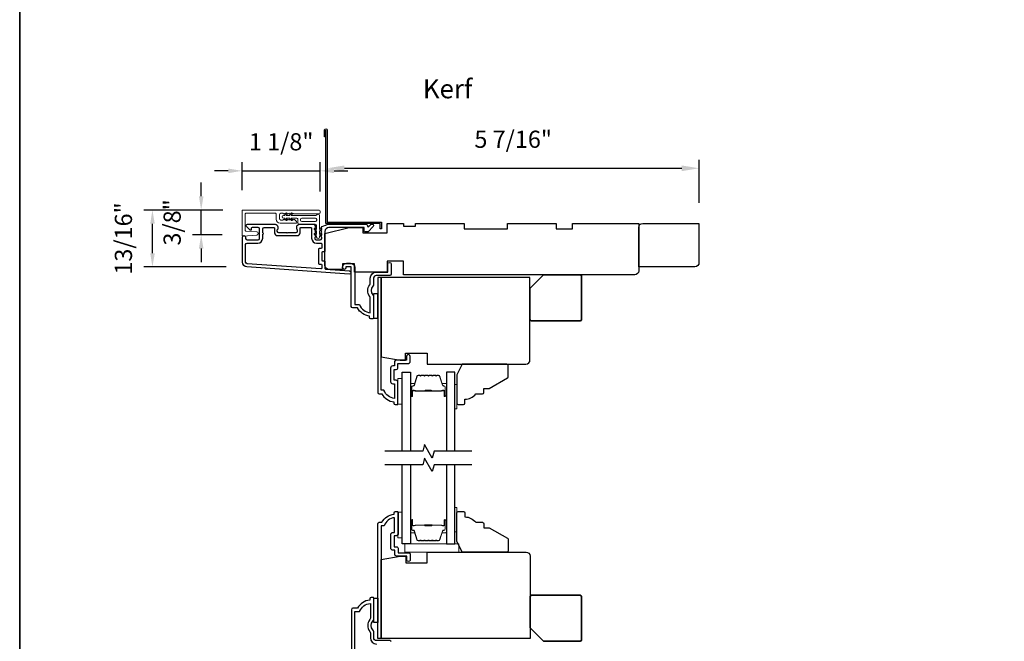
# Model space of a CAD drawing. Extents: x 3229 to 3483, y 1136 to 1243.
# Drawn here: x 3420 to 3435, y 1215 to 1224 of the extents above; entities that cross this region are included whole.
import ezdxf

# ---------------------------------------------------------------- set-up
doc = ezdxf.new("R2010")
doc.units = 0
doc.header["$LTSCALE"] = 250
doc.header["$MEASUREMENT"] = 0
doc.header["$PDMODE"] = 3
doc.header["$PDSIZE"] = -2
doc.layers.get('DEFPOINTS').update_dxf_attribs({"color": 2, "linetype": 'CONTINUOUS'})
for name, color, linetype, lineweight in [('2', 2, 'CONTINUOUS', 25), ('6', 6, 'CONTINUOUS', 5), ('8', 7, 'CONTINUOUS', 35), ('Accessory Retainer Clip', 30, 'CONTINUOUS', 9), ('Butal', 9, 'CONTINUOUS', 15), ('Casing', 142, 'CONTINUOUS', 15), ('Dimensions', 2, 'CONTINUOUS', 25), ('Spacer Bar', 1, 'CONTINUOUS', 9), ('TEXT', 7, 'CONTINUOUS', 35), ('Vinyl', 6, 'CONTINUOUS', 15), ('Visible (ANSI)', 7, 'CONTINUOUS', 25)]:
    doc.layers.add(name, color=color, linetype=linetype, lineweight=lineweight)
for name, color, linetype in [('3', 3, 'CONTINUOUS'), ('44a06$0$3', 3, 'CONTINUOUS'), ('44a06$0$6', 6, 'CONTINUOUS'), ('7', 7, 'CONTINUOUS'), ('Glass', 6, 'CONTINUOUS')]:
    doc.layers.add(name, color=color, linetype=linetype)
doc.styles.add('Note Text (ISO)', font='tahoma.ttf')
doc.styles.add('ROMANS', font='romans')
doc.dimstyles.new('LWDEC', dxfattribs={"dimscale": 0.075, "dimtxt": 2.5, "dimasz": 2, "dimexe": 1.25, "dimexo": 3, "dimgap": 2, "dimtad": 1, "dimtoh": 1, "dimdec": 4, "dimzin": 11, "dimdsep": 46, "dimlunit": 5, "dimtxsty": 'ROMANS', "dimcen": 0, "dimdle": 1.5, "dimazin": 0, "dimtfac": 1, "dimtdec": 4, "dimtix": 1, "dimtmove": 0, "dimatfit": 3, "dimfxl": 0, "dimfrac": 2, "dimtzin": 0, "dimarcsym": 0})
doc.dimstyles.new('LWDEC$0', dxfattribs={"dimscale": 0.125, "dimtxt": 2.5, "dimasz": 1, "dimexe": 1.25, "dimexo": 3, "dimgap": 2, "dimtad": 1, "dimtoh": 1, "dimdec": 4, "dimzin": 11, "dimdsep": 46, "dimlunit": 5, "dimtxsty": 'ROMANS', "dimcen": 0, "dimdle": 1.5, "dimazin": 0, "dimtfac": 1, "dimtdec": 4, "dimtix": 1, "dimtmove": 0, "dimatfit": 3, "dimfxl": 0, "dimfrac": 2, "dimtzin": 0, "dimarcsym": 0})

# ---------------------------------------------------------------- blocks, each defined once
blk = doc.blocks.new('*D171')
at = {"layer": '2', "color": 0, "linetype": 'ByBlock', "lineweight": -2}
for p, q in [((3424.865, 1222.498), (3424.865, 1222.436)), ((3430.274, 1221.808), (3430.274, 1222.436)), ((3425.115, 1222.311), (3430.024, 1222.311))]:
    blk.add_line(p, q, dxfattribs=at)
at = {"layer": '2', "color": 0}
for points in [[(3425.115, 1222.352), (3425.115, 1222.269), (3424.865, 1222.311)], [(3430.024, 1222.352), (3430.024, 1222.269), (3430.274, 1222.311)]]:
    blk.add_solid(points, dxfattribs=at)
at = {"layer": 'DEFPOINTS', "color": 0}
for p in [(3430.274, 1222.311), (3424.865, 1222.198), (3430.274, 1221.508)]:
    blk.add_point(p, dxfattribs=at)
at = {"layer": '2', "color": 0, "insert": (3427.57, 1222.701), "char_height": 0.25, "attachment_point": 5, "style": 'ROMANS'}
blk.add_mtext('5 7/16"', dxfattribs=at)
blk = doc.blocks.new('*D363')
at = {"layer": 'DEFPOINTS', "color": 0}
for p in [(3424.763, 1222.274), (3423.625, 1221.691), (3424.763, 1221.675)]:
    blk.add_point(p, dxfattribs=at)
at = {"layer": 'Dimensions', "color": 0, "linetype": 'ByBlock', "lineweight": -2}
for p, q in [((3423.625, 1221.991), (3423.625, 1222.399)), ((3424.763, 1221.975), (3424.763, 1222.399)), ((3423.425, 1222.274), (3423.225, 1222.274)), ((3423.625, 1222.274), (3424.763, 1222.274)), ((3424.963, 1222.274), (3425.163, 1222.274))]:
    blk.add_line(p, q, dxfattribs=at)
at = {"layer": 'Dimensions', "color": 0}
for points in [[(3423.425, 1222.307), (3423.425, 1222.24), (3423.625, 1222.274)], [(3424.963, 1222.307), (3424.963, 1222.24), (3424.763, 1222.274)]]:
    blk.add_solid(points, dxfattribs=at)
at = {"layer": 'Dimensions', "color": 0, "insert": (3424.194, 1222.664), "char_height": 0.25, "attachment_point": 5, "style": 'ROMANS'}
blk.add_mtext('1 1/8"', dxfattribs=at)
blk = doc.blocks.new('*D364')
at = {"layer": 'DEFPOINTS', "color": 0}
for p in [(3422.321, 1221.703), (3423.643, 1221.703), (3423.692, 1220.875)]:
    blk.add_point(p, dxfattribs=at)
at = {"layer": 'Dimensions', "color": 0, "linetype": 'ByBlock', "lineweight": -2}
for p, q in [((3423.343, 1221.703), (3422.196, 1221.703)), ((3422.321, 1221.075), (3422.321, 1221.503)), ((3423.392, 1220.875), (3422.196, 1220.875))]:
    blk.add_line(p, q, dxfattribs=at)
at = {"layer": 'Dimensions', "color": 0}
for points in [[(3422.288, 1221.503), (3422.355, 1221.503), (3422.321, 1221.703)], [(3422.288, 1221.075), (3422.355, 1221.075), (3422.321, 1220.875)]]:
    blk.add_solid(points, dxfattribs=at)
at = {"layer": 'Dimensions', "color": 0, "insert": (3421.931, 1221.289), "char_height": 0.25, "attachment_point": 5, "rotation": 90, "style": 'ROMANS'}
blk.add_mtext('13/16"', dxfattribs=at)
blk = doc.blocks.new('*D365')
at = {"layer": 'DEFPOINTS', "color": 0}
for p in [(3423.03, 1221.703), (3423.643, 1221.703), (3423.634, 1221.342)]:
    blk.add_point(p, dxfattribs=at)
at = {"layer": 'Dimensions', "color": 0, "linetype": 'ByBlock', "lineweight": -2}
for p, q in [((3423.03, 1221.903), (3423.03, 1222.103)), ((3423.343, 1221.703), (3422.905, 1221.703)), ((3423.03, 1221.342), (3423.03, 1221.703)), ((3423.334, 1221.342), (3422.905, 1221.342)), ((3423.03, 1221.142), (3423.03, 1220.942))]:
    blk.add_line(p, q, dxfattribs=at)
at = {"layer": 'Dimensions', "color": 0}
for points in [[(3422.997, 1221.903), (3423.064, 1221.903), (3423.03, 1221.703)], [(3422.997, 1221.142), (3423.064, 1221.142), (3423.03, 1221.342)]]:
    blk.add_solid(points, dxfattribs=at)
at = {"layer": 'Dimensions', "color": 0, "insert": (3422.64, 1221.523), "char_height": 0.25, "attachment_point": 5, "rotation": 90, "style": 'ROMANS'}
blk.add_mtext('3/8"', dxfattribs=at)

msp = doc.modelspace()

# ---------------------------------------------------------------- linework, layer by layer
at = {"layer": '3'}
for points in [[(3424.84017, 1221.48428, 0.02296), (3424.84149, 1221.48488, -0.11823203), (3424.8897, 1221.49644), (3425.42591, 1221.49644, -0.42423613), (3425.4507, 1221.47079, 0.68057977), (3425.46749, 1221.46349), (3425.49755, 1221.49356, -0.19891237), (3425.50451, 1221.49644), (3425.51959, 1221.49644, -0.66817864), (3425.53351, 1221.46283), (3425.45779, 1221.38712, -0.19891237), (3425.45083, 1221.38423), (3425.41132, 1221.38423, -0.41421356), (3425.40148, 1221.39408), (3425.40148, 1221.4492), (3424.8897, 1221.4492, 0.41421356), (3424.83065, 1221.39014), (3424.83065, 1221.10471, -0.41421356), (3424.8208, 1221.09487), (3424.79324, 1221.09487, 0.41421356), (3424.7834, 1221.08502), (3424.7834, 1220.97405, 0.41421356), (3424.79324, 1220.9642), (3424.8208, 1220.9642, -0.41421356), (3424.83065, 1220.95436), (3424.83065, 1220.85175, 0.39391048), (3424.8398, 1220.84193), (3425.18668, 1220.81767, -1), (3425.18339, 1220.77054), (3423.69578, 1220.87457, -0.39391048), (3423.62986, 1220.94526), (3423.62986, 1221.30746, -1), (3423.6771, 1221.30746), (3423.6771, 1221.28778, 0.41421356), (3423.69679, 1221.26809), (3423.85821, 1221.26809, 0.41421356), (3423.87789, 1221.28778), (3423.87789, 1221.42951, 0.41421356), (3423.85821, 1221.4492), (3423.76962, 1221.4492, 0.41421356), (3423.75978, 1221.43935), (3423.75978, 1221.41756, -0.66817864), (3423.74298, 1221.4106), (3423.69074, 1221.46283, -0.66817864), (3423.70466, 1221.49644), (3424.10624, 1221.49644, -0.41421356), (3424.14561, 1221.45707), (3424.14561, 1221.42901, -0.23993165), (3424.14155, 1221.42105, 0.72633003), (3424.15545, 1221.37833), (3424.27356, 1221.37833), (3424.2834, 1221.36849), (3424.29324, 1221.37833), (3424.41135, 1221.37833, 0.72633003), (3424.42525, 1221.42105, -0.23993165), (3424.4212, 1221.42901), (3424.4212, 1221.45707, -0.41421356), (3424.46057, 1221.49644), (3424.66527, 1221.49644, -0.21342177), (3424.67994, 1221.48988), (3424.69231, 1221.47604, -0.38196601), (3424.69231, 1221.46292), (3424.68498, 1221.45472), (3424.69231, 1221.44651, -0.38196602), (3424.69231, 1221.43339), (3424.68498, 1221.42519), (3424.69231, 1221.41699, -0.38196602), (3424.69231, 1221.40386), (3424.68498, 1221.39566), (3424.69231, 1221.38746, -0.38196602), (3424.69231, 1221.37434), (3424.68498, 1221.36613), (3424.69231, 1221.35793, -0.38196602), (3424.69231, 1221.34481), (3424.68498, 1221.33661), (3424.69231, 1221.3284, -0.38196602), (3424.69231, 1221.31528), (3424.68498, 1221.30708), (3424.68498, 1221.28778, 0.41421356), (3424.70466, 1221.26809), (3424.76372, 1221.26809, 0.41421356), (3424.7834, 1221.28778), (3424.7834, 1221.30708), (3424.77607, 1221.31528, -0.38196602), (3424.77607, 1221.3284), (3424.7834, 1221.33661), (3424.77607, 1221.34481, -0.38196602), (3424.77607, 1221.35793), (3424.7834, 1221.36613), (3424.77607, 1221.37434, -0.38196602), (3424.77607, 1221.38746), (3424.7834, 1221.39566), (3424.77607, 1221.40386, -0.38196602), (3424.77607, 1221.41699), (3424.7834, 1221.42519), (3424.77607, 1221.43339, -0.38196602), (3424.77607, 1221.44651), (3424.78923, 1221.46124)], [(3423.85427, 1221.22085, 0.41421356), (3423.92514, 1221.29172), (3423.92514, 1221.35077, 1), (3423.92514, 1221.37046), (3423.92514, 1221.42951, -0.41421356), (3423.94482, 1221.4492), (3424.08852, 1221.4492, -0.41421356), (3424.09836, 1221.43935), (3424.09836, 1221.37046, 0.41421356), (3424.13773, 1221.33109), (3424.42907, 1221.33109, 0.41421356), (3424.46844, 1221.37046), (3424.46844, 1221.43935, -0.41421356), (3424.47828, 1221.4492), (3424.62789, 1221.4492, -0.41421356), (3424.63773, 1221.43935), (3424.63773, 1221.29172, 0.41421356), (3424.7086, 1221.22085), (3424.77356, 1221.22085, -0.41421356), (3424.7834, 1221.21101), (3424.7834, 1221.15195, -0.41421356), (3424.77356, 1221.14211), (3424.746, 1221.14211, 0.41421356), (3424.73616, 1221.13227), (3424.73616, 1220.9268, 0.41421356), (3424.746, 1220.91696), (3424.77356, 1220.91696, -0.41421356), (3424.7834, 1220.90712), (3424.7834, 1220.85643, -0.43481237), (3424.77287, 1220.84661), (3423.69908, 1220.9217, -0.39391048), (3423.6771, 1220.94526), (3423.6771, 1221.20116, -0.41421356), (3423.69679, 1221.22085)]]:
    msp.add_lwpolyline(points, format="xyb", close=True, dxfattribs=at)
at = {"layer": '44a06$0$3'}
for points in [[(3424.8456, 1222.76795), (3424.82592, 1222.76795), (3424.82592, 1222.86834, -0.9), (3424.86529, 1222.86834), (3424.86529, 1221.52792), (3425.65261, 1221.52792), (3425.65261, 1221.42951), (3425.63292, 1221.42951), (3425.63292, 1221.50824), (3424.8456, 1221.50824), (3424.8456, 1222.8649)], [(3425.79693, 1215.4159, 0.41421356), (3425.77725, 1215.43558), (3425.58042, 1215.43558, -0.41421356), (3425.54105, 1215.47495), (3425.54105, 1215.56345, 0.19612677), (3425.52982, 1215.59099, -0.40794546), (3425.52982, 1215.71923, 0.19612677), (3425.54105, 1215.74676), (3425.54105, 1216.0556, 0.41421356), (3425.53121, 1216.06544), (3425.50169, 1216.06544, 0.41421356), (3425.482, 1216.04575), (3425.482, 1216.02607, 0.23812491), (3425.30486, 1215.90797), (3425.23793, 1215.90797, 0.41421356), (3425.21628, 1215.88632), (3425.21628, 1215.30764)], [(3425.26549, 1215.31748), (3425.26549, 1215.85876), (3425.33589, 1215.85876, -0.28322967), (3425.49185, 1215.97765), (3425.49185, 1215.76501, -0.16543098), (3425.48368, 1215.74101, 0.34017157), (3425.48368, 1215.5692, -0.16543098), (3425.49185, 1215.5452), (3425.49185, 1215.47495, 0.41421356), (3425.58042, 1215.38637)]]:
    msp.add_lwpolyline(points, format="xyb", dxfattribs=at)
for points in [[(3425.53925, 1220.62257, -0.19612677), (3425.52802, 1220.59504, 0.40794546), (3425.52802, 1220.4668, -0.19612677), (3425.53925, 1220.43926), (3425.53925, 1220.13043, -0.41421356), (3425.52941, 1220.12059), (3425.49988, 1220.12059, -0.41421356), (3425.4802, 1220.14027), (3425.4802, 1220.15995, -0.23812491), (3425.30305, 1220.27805), (3425.23613, 1220.27805, -0.41421356), (3425.21448, 1220.2997), (3425.21448, 1220.87838), (3425.13574, 1220.87838), (3425.13574, 1220.86342, -1), (3425.08654, 1220.86342), (3425.08654, 1220.86854, -0.41421356), (3425.14558, 1220.92759), (3425.20463, 1220.92759, -0.41421356), (3425.26368, 1220.86854), (3425.26368, 1220.32726), (3425.33408, 1220.32726, 0.28322967), (3425.49004, 1220.20837), (3425.49004, 1220.42101, 0.16543098), (3425.48188, 1220.44502, -0.34017157), (3425.48188, 1220.61682, 0.16543098), (3425.49004, 1220.64082), (3425.49004, 1220.71108, -0.41421356), (3425.57862, 1220.79965), (3425.74592, 1220.79965), (3425.74592, 1220.91578, -1), (3425.79513, 1220.91578), (3425.79513, 1220.77013, -0.41421356), (3425.77545, 1220.75044), (3425.57862, 1220.75044, 0.41421356), (3425.53925, 1220.71108)], [(3425.89354, 1218.88056), (3425.89354, 1219.19942, 0.41421356), (3425.86796, 1219.22501), (3425.8404, 1219.22501, -0.41421356), (3425.83646, 1219.22895), (3425.83646, 1219.38051, -0.41421356), (3425.8404, 1219.38444), (3425.86894, 1219.38444, 0.46837495), (3425.89354, 1219.41397), (3425.89354, 1219.47105), (3426.04904, 1219.47105, 0.41421356), (3426.06872, 1219.49073), (3426.06872, 1219.56946, 1.2), (3426.01952, 1219.56946), (3426.01952, 1219.52026), (3425.86796, 1219.52026, 0.41421356), (3425.84434, 1219.49664), (3425.84434, 1219.43365), (3425.81875, 1219.43365, 0.41421356), (3425.78726, 1219.40216), (3425.78726, 1219.2073, 0.41421356), (3425.81875, 1219.1758), (3425.84237, 1219.1758), (3425.84237, 1218.96069, -0.28202039), (3425.68973, 1219.07936), (3425.64947, 1219.07936), (3425.64947, 1220.72092), (3425.5983, 1220.72092), (3425.5983, 1219.04786, 0.41421356), (3425.61798, 1219.02818), (3425.65735, 1219.02818, 0.23812491), (3425.83449, 1218.91008), (3425.83449, 1218.8904, 0.41421356), (3425.85418, 1218.87072), (3425.8837, 1218.87072, 0.41421356)], [(3425.89535, 1217.30546), (3425.89535, 1216.9866, -0.41421356), (3425.86976, 1216.96101), (3425.8422, 1216.96101, 0.41421356), (3425.83827, 1216.95707), (3425.83827, 1216.80552, 0.41421356), (3425.8422, 1216.80158), (3425.87074, 1216.80158, -0.46837495), (3425.89535, 1216.77205), (3425.89535, 1216.71497), (3426.05084, 1216.71497, -0.41421356), (3426.07053, 1216.69529), (3426.07053, 1216.61656, -1.2), (3426.02132, 1216.61656), (3426.02132, 1216.66577), (3425.86976, 1216.66577, -0.41421356), (3425.84614, 1216.68939), (3425.84614, 1216.75237), (3425.82055, 1216.75237, -0.41421356), (3425.78906, 1216.78386), (3425.78906, 1216.97873, -0.41421356), (3425.82055, 1217.01022), (3425.84417, 1217.01022), (3425.84417, 1217.22534, 0.28202039), (3425.69153, 1217.10667), (3425.65128, 1217.10667), (3425.65128, 1215.4651), (3425.6001, 1215.4651), (3425.6001, 1217.13816, -0.41421356), (3425.61979, 1217.15784), (3425.65915, 1217.15784, -0.23812491), (3425.8363, 1217.27594), (3425.8363, 1217.29562, -0.41421356), (3425.85598, 1217.31531), (3425.88551, 1217.31531, -0.41421356)]]:
    msp.add_lwpolyline(points, format="xyb", close=True, dxfattribs=at)
at = {"layer": '44a06$0$6'}
for points in [[(3425.53925, 1220.13043), (3425.5983, 1220.13043), (3425.5983, 1220.48472), (3425.53925, 1220.48472)], [(3425.54105, 1216.0556), (3425.6001, 1216.0556), (3425.6001, 1215.7013), (3425.54105, 1215.7013)]]:
    msp.add_lwpolyline(points, close=True, dxfattribs=at)
at = {"layer": '6'}
for points in [[(3425.9526, 1218.87852), (3425.9526, 1219.25254), (3425.89354, 1219.25254), (3425.89354, 1218.87852)], [(3425.9526, 1216.93176), (3425.9526, 1217.30578), (3425.89354, 1217.30578), (3425.89354, 1216.93176)], [(3426.77937, 1216.72499), (3426.77937, 1216.84304), (3425.99238, 1216.84304), (3425.99238, 1216.72499)]]:
    msp.add_lwpolyline(points, close=True, dxfattribs=at)
at = {"layer": '7', "flags": 128}
for points in [[(3426.97022, 1218.19145), (3426.41961, 1218.19145), (3426.39323, 1218.09302), (3426.27958, 1218.28987), (3426.25321, 1218.19145), (3425.70259, 1218.19145)], [(3426.97022, 1217.9946), (3426.41961, 1217.9946), (3426.39323, 1217.89617), (3426.27958, 1218.09302), (3426.25321, 1217.9946), (3425.70259, 1217.9946)]]:
    msp.add_lwpolyline(points, dxfattribs=at)
at = {"layer": '8', "linetype": 'Continuous'}
msp.add_lwpolyline([(3420.38921, 1243.10465), (3483.04511, 1243.10465), (3483.04511, 1207.39972), (3420.38921, 1207.39972)], close=True, dxfattribs=at)
at = {"layer": '8'}
for points in [[(3428.01146, 1220.76028), (3428.54295, 1220.76028, -0.41421356), (3428.56264, 1220.7406), (3428.56264, 1220.11068, -0.41421356), (3428.54295, 1220.09099), (3427.83429, 1220.09099, -0.41421356), (3427.81461, 1220.11068), (3427.81461, 1220.56343)], [(3428.01326, 1215.42574), (3428.54476, 1215.42574, 0.41421356), (3428.56444, 1215.44542), (3428.56444, 1216.07534, 0.41421356), (3428.54476, 1216.09503), (3427.8361, 1216.09503, 0.41421356), (3427.81641, 1216.07534), (3427.81641, 1215.62259)]]:
    msp.add_lwpolyline(points, format="xyb", close=True, dxfattribs=at)
at = {"layer": 'Accessory Retainer Clip'}
msp.add_lwpolyline([(3424.71329, 1221.63457, -0.76185829), (3424.75047, 1221.62433), (3424.75047, 1221.42054), (3424.7706, 1221.43463, -1), (3424.78207, 1221.41825), (3424.75047, 1221.39612), (3424.75047, 1221.34709), (3424.7706, 1221.36119, -1), (3424.78207, 1221.3448), (3424.75047, 1221.32268), (3424.75047, 1221.30804, -1), (3424.71047, 1221.30804), (3424.71047, 1221.32268), (3424.67887, 1221.3448, -1), (3424.69035, 1221.36119), (3424.71047, 1221.34709), (3424.71047, 1221.39612), (3424.67887, 1221.41825, -1), (3424.69035, 1221.43463), (3424.71047, 1221.42054), (3424.71047, 1221.47701, 0.41421356), (3424.69079, 1221.4967), (3424.45384, 1221.4967, -0.41421356), (3424.43416, 1221.51638), (3424.43416, 1221.57512, 0.41421356), (3424.42432, 1221.58496), (3424.34028, 1221.58496), (3424.35438, 1221.56484, -1), (3424.338, 1221.55336), (3424.31587, 1221.58496), (3424.26684, 1221.58496), (3424.28093, 1221.56484, -1), (3424.26455, 1221.55336), (3424.24242, 1221.58496), (3424.22778, 1221.58496, -1), (3424.22778, 1221.62496), (3424.24242, 1221.62496), (3424.26455, 1221.65656, -1), (3424.28093, 1221.64509), (3424.26684, 1221.62496), (3424.31587, 1221.62496), (3424.338, 1221.65656, -1), (3424.35438, 1221.64509), (3424.34028, 1221.62496), (3424.69638, 1221.62496, 0.26425366), (3424.71329, 1221.63457)], format="xyb", dxfattribs=at)
msp.add_lwpolyline([(3424.69142, 1221.58559, -0.41421356), (3424.7111, 1221.56591), (3424.7111, 1221.55575, -0.41421356), (3424.69142, 1221.53607), (3424.49321, 1221.53607, -0.41421356), (3424.47353, 1221.55575), (3424.47353, 1221.56591, -0.41421356), (3424.49321, 1221.58559)], format="xyb", close=True, dxfattribs=at)
at = {"layer": 'Butal'}
for points in [[(3426.07464, 1219.00601), (3426.07464, 1219.17052, -0.41421356), (3426.08448, 1219.18036), (3426.13665, 1219.18036), (3426.1293, 1219.15633, -0.32975055), (3426.11515, 1219.14587), (3426.11047, 1219.14587, 0.41421356), (3426.09039, 1219.12579), (3426.09039, 1218.99617), (3426.08448, 1218.99617, -0.41421356)], [(3426.59818, 1219.00601), (3426.59818, 1219.17052, 0.41421356), (3426.58833, 1219.18036), (3426.53617, 1219.18036), (3426.54352, 1219.15633, 0.32975055), (3426.55767, 1219.14587), (3426.56235, 1219.14587, -0.41421356), (3426.58243, 1219.12579), (3426.58243, 1218.99617), (3426.58833, 1218.99617, 0.41421356)], [(3426.07464, 1217.18003), (3426.07464, 1217.01552, 0.41421356), (3426.08448, 1217.00568), (3426.13665, 1217.00568), (3426.1293, 1217.02971, 0.32975055), (3426.11515, 1217.04017), (3426.11047, 1217.04017, -0.41421356), (3426.09039, 1217.06025), (3426.09039, 1217.18987), (3426.08448, 1217.18987, 0.41421356)], [(3426.59818, 1217.18003), (3426.59818, 1217.01552, -0.41421356), (3426.58833, 1217.00568), (3426.53617, 1217.00568), (3426.54352, 1217.02971, -0.32975055), (3426.55767, 1217.04017), (3426.56235, 1217.04017, 0.41421356), (3426.58243, 1217.06025), (3426.58243, 1217.18987), (3426.58833, 1217.18987, -0.41421356)]]:
    msp.add_lwpolyline(points, format="xyb", close=True, dxfattribs=at)
at = {"layer": 'Casing'}
msp.add_lwpolyline([(3423.63495, 1221.70309), (3424.73435, 1221.70309, -1), (3424.73435, 1221.64601), (3424.38121, 1221.64601, -0.18448353), (3424.37465, 1221.64851), (3424.36645, 1221.65585), (3424.35825, 1221.64851, -0.38196652), (3424.34512, 1221.64851), (3424.33692, 1221.65585), (3424.32872, 1221.64851, -0.38196652), (3424.3156, 1221.64851), (3424.30739, 1221.65585), (3424.29919, 1221.64851, -0.38196604), (3424.28607, 1221.64851), (3424.27787, 1221.65585), (3424.26966, 1221.64851, -0.38196604), (3424.25654, 1221.64851), (3424.24834, 1221.65585), (3424.24014, 1221.64851, -0.38196602), (3424.22701, 1221.64851), (3424.21881, 1221.65585), (3424.1881, 1221.65585, 0.41421356), (3424.16841, 1221.63617), (3424.16841, 1221.57711, 0.41421356), (3424.1881, 1221.55743), (3424.21881, 1221.55743), (3424.22701, 1221.56476, -0.38196581), (3424.24014, 1221.56476), (3424.24834, 1221.55743), (3424.25654, 1221.56476, -0.38196604), (3424.26966, 1221.56476), (3424.27787, 1221.55743), (3424.28607, 1221.56476, -0.38196603), (3424.29919, 1221.56476), (3424.30739, 1221.55743), (3424.3156, 1221.56476, -0.38196603), (3424.32872, 1221.56476), (3424.33692, 1221.55743), (3424.34512, 1221.56476, -0.38196652), (3424.35825, 1221.56476), (3424.36645, 1221.55743), (3424.37465, 1221.56476, -0.38196651), (3424.38777, 1221.56476), (3424.41382, 1221.54147, -0.21342177), (3424.42038, 1221.5268), (3424.42038, 1221.52002, -0.41421356), (3424.41054, 1221.51018), (3424.18022, 1221.51018, -0.41421356), (3424.12117, 1221.56924), (3424.12117, 1221.64601, 0.41421356), (3424.11132, 1221.65585), (3423.68219, 1221.65585, 0.41421356), (3423.67235, 1221.64601), (3423.67235, 1221.40724, 0.39391048), (3423.6815, 1221.39742), (3423.83935, 1221.38639, -0.93281234), (3423.83934, 1221.33926), (3423.63563, 1221.32514, -0.43462336), (3423.6251, 1221.33496), (3423.6251, 1221.69325, -0.41421356)], format="xyb", close=True, dxfattribs=at)
at = {"layer": 'Glass', "color": 1}
for points in [[(3425.9526, 1218.19145), (3425.9526, 1219.343), (3426.07464, 1219.343), (3426.07464, 1218.19145)], [(3426.72022, 1218.19145), (3426.72022, 1219.343), (3426.59818, 1219.343), (3426.59818, 1218.19145)], [(3426.07464, 1217.9946), (3426.07464, 1216.84304), (3425.9526, 1216.84304), (3425.9526, 1217.9946)], [(3426.59818, 1217.9946), (3426.59818, 1216.84304), (3426.72022, 1216.84304), (3426.72022, 1217.9946)]]:
    msp.add_lwpolyline(points, dxfattribs=at)
at = {"layer": 'Spacer Bar'}
for points in [[(3426.28989, 1219.29847, 0.2262769), (3426.28601, 1219.29662), (3426.2833, 1219.29327, -0.47697553), (3426.27552, 1219.29327), (3426.27281, 1219.29662, 0.2262769), (3426.26893, 1219.29847), (3426.23289, 1219.29847, 0.2262769), (3426.22901, 1219.29662), (3426.2263, 1219.29327, -0.47697553), (3426.21852, 1219.29327), (3426.21581, 1219.29662, 0.2262769), (3426.21193, 1219.29847), (3426.18734, 1219.29847, 0.32975055), (3426.16851, 1219.28454), (3426.12928, 1219.15622, -0.32975055), (3426.11476, 1219.14547), (3426.11008, 1219.14547, 0.41421356), (3426.09039, 1219.12579), (3426.09039, 1218.99617, 1), (3426.10539, 1218.99617), (3426.10539, 1219.06955, -0.41421356), (3426.1113, 1219.07545), (3426.13145, 1219.07545), (3426.13145, 1219.07995), (3426.1127, 1219.07995, 0.41421356), (3426.10089, 1219.06814), (3426.10089, 1218.99617, -1), (3426.09489, 1218.99617), (3426.09489, 1219.12579, -0.41421356), (3426.11008, 1219.14097), (3426.11476, 1219.14097, 0.32975055), (3426.13358, 1219.1549), (3426.17282, 1219.28323, -0.32975055), (3426.18734, 1219.29397), (3426.21193, 1219.29397, -0.2262769), (3426.21232, 1219.29379), (3426.21503, 1219.29044, 0.47697553), (3426.22979, 1219.29044), (3426.2325, 1219.29379, -0.2262769), (3426.23289, 1219.29397), (3426.26893, 1219.29397, -0.2262769), (3426.26932, 1219.29379), (3426.27203, 1219.29044, 0.47697553), (3426.28679, 1219.29044), (3426.2895, 1219.29379, -0.2262769), (3426.28989, 1219.29397), (3426.32587, 1219.29397, -0.25663287), (3426.32632, 1219.29379), (3426.32903, 1219.29044, 0.47697553), (3426.34379, 1219.29044), (3426.3465, 1219.29379, -0.2262769), (3426.34689, 1219.29397), (3426.38287, 1219.29397, -0.25663287), (3426.38332, 1219.29379), (3426.38603, 1219.29044, 0.47697553), (3426.40079, 1219.29044), (3426.4035, 1219.29379, -0.2262769), (3426.40389, 1219.29397), (3426.43987, 1219.29397, -0.25663287), (3426.44032, 1219.29379), (3426.44303, 1219.29044, 0.47697553), (3426.45779, 1219.29044), (3426.4605, 1219.29379, -0.2262769), (3426.46089, 1219.29397), (3426.48548, 1219.29397, -0.32975055), (3426.5, 1219.28323), (3426.53923, 1219.1549, 0.32975055), (3426.55806, 1219.14097), (3426.56274, 1219.14097, -0.41421356), (3426.57793, 1219.12579), (3426.57793, 1218.99617, -1), (3426.57193, 1218.99617), (3426.57193, 1219.06814, 0.41421356), (3426.56012, 1219.07995), (3426.54137, 1219.07995), (3426.54137, 1219.07545), (3426.56152, 1219.07545, -0.41421356), (3426.56743, 1219.06955), (3426.56743, 1218.99617, 1), (3426.58243, 1218.99617), (3426.58243, 1219.12579, 0.41421356), (3426.56274, 1219.14547), (3426.55806, 1219.14547, -0.32975055), (3426.54354, 1219.15622), (3426.50431, 1219.28454, 0.32975055), (3426.48548, 1219.29847), (3426.46089, 1219.29847, 0.2262769), (3426.45701, 1219.29662), (3426.45429, 1219.29327, -0.47697553), (3426.44652, 1219.29327), (3426.44381, 1219.29662, 0.2262769), (3426.43993, 1219.29847), (3426.40389, 1219.29847, 0.2262769), (3426.40001, 1219.29662), (3426.3973, 1219.29327, -0.47697553), (3426.38952, 1219.29327), (3426.38681, 1219.29662, 0.2262769), (3426.38293, 1219.29847), (3426.34689, 1219.29847, 0.2262769), (3426.34301, 1219.29662), (3426.3403, 1219.29327, -0.47697553), (3426.33252, 1219.29327), (3426.32981, 1219.29662, 0.2262769), (3426.32593, 1219.29847)], [(3426.114, 1219.07345), (3426.13886, 1219.07345, -0.22906983), (3426.14518, 1219.07053, 0.22448136), (3426.15059, 1219.06797), (3426.27976, 1219.06797, 0.28963953), (3426.28608, 1219.07197, -0.27273596), (3426.29492, 1219.07795), (3426.3779, 1219.07795, -0.27273609), (3426.38674, 1219.07197, 0.28963953), (3426.39306, 1219.06797), (3426.52222, 1219.06797, 0.22448136), (3426.52763, 1219.07053, -0.22906983), (3426.53396, 1219.07345), (3426.55882, 1219.07345), (3426.55882, 1219.07545), (3426.53397, 1219.07545, 0.22858496), (3426.52609, 1219.0718, -0.22448136), (3426.52222, 1219.06997), (3426.39306, 1219.06997, -0.28963953), (3426.38854, 1219.07283, 0.27414127), (3426.37796, 1219.07995), (3426.29486, 1219.07995, 0.27414127), (3426.28428, 1219.07283, -0.28963953), (3426.27976, 1219.06997), (3426.15059, 1219.06997, -0.22448136), (3426.14673, 1219.0718, 0.22858496), (3426.13885, 1219.07545), (3426.114, 1219.07545)], [(3426.28989, 1216.88757, -0.2262769), (3426.28601, 1216.88942), (3426.2833, 1216.89277, 0.47697553), (3426.27552, 1216.89277), (3426.27281, 1216.88942, -0.2262769), (3426.26893, 1216.88757), (3426.23289, 1216.88757, -0.2262769), (3426.22901, 1216.88942), (3426.2263, 1216.89277, 0.47697553), (3426.21852, 1216.89277), (3426.21581, 1216.88942, -0.2262769), (3426.21193, 1216.88757), (3426.18734, 1216.88757, -0.32975055), (3426.16851, 1216.9015), (3426.12928, 1217.02982, 0.32975055), (3426.11476, 1217.04057), (3426.11008, 1217.04057, -0.41421356), (3426.09039, 1217.06025), (3426.09039, 1217.18987, -1), (3426.10539, 1217.18987), (3426.10539, 1217.11649, 0.41421356), (3426.1113, 1217.11059), (3426.13145, 1217.11059), (3426.13145, 1217.10609), (3426.1127, 1217.10609, -0.41421356), (3426.10089, 1217.1179), (3426.10089, 1217.18987, 1), (3426.09489, 1217.18987), (3426.09489, 1217.06025, 0.41421356), (3426.11008, 1217.04507), (3426.11476, 1217.04507, -0.32975055), (3426.13358, 1217.03114), (3426.17282, 1216.90281, 0.32975055), (3426.18734, 1216.89207), (3426.21193, 1216.89207, 0.2262769), (3426.21232, 1216.89225), (3426.21503, 1216.8956, -0.47697553), (3426.22979, 1216.8956), (3426.2325, 1216.89225, 0.2262769), (3426.23289, 1216.89207), (3426.26893, 1216.89207, 0.2262769), (3426.26932, 1216.89225), (3426.27203, 1216.8956, -0.47697553), (3426.28679, 1216.8956), (3426.2895, 1216.89225, 0.2262769), (3426.28989, 1216.89207), (3426.32587, 1216.89207, 0.25663287), (3426.32632, 1216.89225), (3426.32903, 1216.8956, -0.47697553), (3426.34379, 1216.8956), (3426.3465, 1216.89225, 0.2262769), (3426.34689, 1216.89207), (3426.38287, 1216.89207, 0.25663287), (3426.38332, 1216.89225), (3426.38603, 1216.8956, -0.47697553), (3426.40079, 1216.8956), (3426.4035, 1216.89225, 0.2262769), (3426.40389, 1216.89207), (3426.43987, 1216.89207, 0.25663287), (3426.44032, 1216.89225), (3426.44303, 1216.8956, -0.47697553), (3426.45779, 1216.8956), (3426.4605, 1216.89225, 0.2262769), (3426.46089, 1216.89207), (3426.48548, 1216.89207, 0.32975055), (3426.5, 1216.90281), (3426.53923, 1217.03114, -0.32975055), (3426.55806, 1217.04507), (3426.56274, 1217.04507, 0.41421356), (3426.57793, 1217.06025), (3426.57793, 1217.18987, 1), (3426.57193, 1217.18987), (3426.57193, 1217.1179, -0.41421356), (3426.56012, 1217.10609), (3426.54137, 1217.10609), (3426.54137, 1217.11059), (3426.56152, 1217.11059, 0.41421356), (3426.56743, 1217.11649), (3426.56743, 1217.18987, -1), (3426.58243, 1217.18987), (3426.58243, 1217.06025, -0.41421356), (3426.56274, 1217.04057), (3426.55806, 1217.04057, 0.32975055), (3426.54354, 1217.02982), (3426.50431, 1216.9015, -0.32975055), (3426.48548, 1216.88757), (3426.46089, 1216.88757, -0.2262769), (3426.45701, 1216.88942), (3426.45429, 1216.89277, 0.47697553), (3426.44652, 1216.89277), (3426.44381, 1216.88942, -0.2262769), (3426.43993, 1216.88757), (3426.40389, 1216.88757, -0.2262769), (3426.40001, 1216.88942), (3426.3973, 1216.89277, 0.47697553), (3426.38952, 1216.89277), (3426.38681, 1216.88942, -0.2262769), (3426.38293, 1216.88757), (3426.34689, 1216.88757, -0.2262769), (3426.34301, 1216.88942), (3426.3403, 1216.89277, 0.47697553), (3426.33252, 1216.89277), (3426.32981, 1216.88942, -0.2262769), (3426.32593, 1216.88757)], [(3426.114, 1217.11259), (3426.13886, 1217.11259, 0.22906983), (3426.14518, 1217.11551, -0.22448136), (3426.15059, 1217.11807), (3426.27976, 1217.11807, -0.28963953), (3426.28608, 1217.11407, 0.27273596), (3426.29492, 1217.10809), (3426.3779, 1217.10809, 0.27273609), (3426.38674, 1217.11407, -0.28963953), (3426.39306, 1217.11807), (3426.52222, 1217.11807, -0.22448136), (3426.52763, 1217.11551, 0.22906983), (3426.53396, 1217.11259), (3426.55882, 1217.11259), (3426.55882, 1217.11059), (3426.53397, 1217.11059, -0.22858496), (3426.52609, 1217.11424, 0.22448136), (3426.52222, 1217.11607), (3426.39306, 1217.11607, 0.28963953), (3426.38854, 1217.11321, -0.27414127), (3426.37796, 1217.10609), (3426.29486, 1217.10609, -0.27414127), (3426.28428, 1217.11321, 0.28963953), (3426.27976, 1217.11607), (3426.15059, 1217.11607, 0.22448136), (3426.14673, 1217.11424, -0.22858496), (3426.13885, 1217.11059), (3426.114, 1217.11059)]]:
    msp.add_lwpolyline(points, format="xyb", close=True, dxfattribs=at)
for points in [[(3426.2798, 1219.06997, -0.00188508), (3426.27976, 1219.06997), (3426.15059, 1219.06997, -0.22448136), (3426.14673, 1219.0718, 0.22858496), (3426.13885, 1219.07545), (3426.114, 1219.07545), (3426.114, 1219.07345), (3426.13886, 1219.07345, -0.22906983), (3426.14518, 1219.07053, 0.22448136), (3426.15059, 1219.06797), (3426.27976, 1219.06797, -0.21424516), (3426.28121, 1219.06732, 0.21424516), (3426.28644, 1219.06497), (3426.38638, 1219.06497, 0.21424516), (3426.39161, 1219.06732, -0.21424516), (3426.39306, 1219.06797), (3426.52222, 1219.06797, 0.22448136), (3426.52763, 1219.07053, -0.22906983), (3426.53396, 1219.07345), (3426.55882, 1219.07345), (3426.55882, 1219.07545), (3426.53397, 1219.07545, 0.22858496), (3426.52609, 1219.0718, -0.22448136), (3426.52222, 1219.06997), (3426.39306, 1219.06997, 0.21424516), (3426.39012, 1219.06865, -0.21424516), (3426.38638, 1219.06697), (3426.28644, 1219.06697, -0.21424516), (3426.2827, 1219.06865, 0.21424516), (3426.27976, 1219.06997)], [(3426.2798, 1217.11607, 0.00188508), (3426.27976, 1217.11607), (3426.15059, 1217.11607, 0.22448136), (3426.14673, 1217.11424, -0.22858496), (3426.13885, 1217.11059), (3426.114, 1217.11059), (3426.114, 1217.11259), (3426.13886, 1217.11259, 0.22906983), (3426.14518, 1217.11551, -0.22448136), (3426.15059, 1217.11807), (3426.27976, 1217.11807, 0.21424516), (3426.28121, 1217.11872, -0.21424516), (3426.28644, 1217.12107), (3426.38638, 1217.12107, -0.21424516), (3426.39161, 1217.11872, 0.21424516), (3426.39306, 1217.11807), (3426.52222, 1217.11807, -0.22448136), (3426.52763, 1217.11551, 0.22906983), (3426.53396, 1217.11259), (3426.55882, 1217.11259), (3426.55882, 1217.11059), (3426.53397, 1217.11059, -0.22858496), (3426.52609, 1217.11424, 0.22448136), (3426.52222, 1217.11607), (3426.39306, 1217.11607, -0.21424516), (3426.39012, 1217.11739, 0.21424516), (3426.38638, 1217.11907), (3426.28644, 1217.11907, 0.21424516), (3426.2827, 1217.11739, -0.21424516), (3426.27976, 1217.11607)]]:
    msp.add_lwpolyline(points, format="xyb", dxfattribs=at)
at = {"layer": 'Vinyl'}
for points in [[(3426.72022, 1219.16584), (3426.74975, 1219.16584), (3426.74975, 1218.81151), (3426.72022, 1218.81151)], [(3426.72022, 1217.37428), (3426.74975, 1217.37428), (3426.74975, 1217.01995), (3426.72022, 1217.01995)]]:
    msp.add_lwpolyline(points, close=True, dxfattribs=at)
at = {"layer": 'Visible (ANSI)'}
for points in [[(3429.3972, 1220.81934, -0.41421356), (3429.33815, 1220.76028), (3425.97201, 1220.76028), (3425.97201, 1220.95713), (3425.73579, 1220.95713), (3425.73579, 1220.79965), (3425.26335, 1220.79965), (3425.26335, 1220.91776), (3425.08619, 1220.91776), (3425.08619, 1220.83902), (3424.88934, 1220.83902, -0.41421356), (3424.83028, 1220.89808), (3424.83028, 1221.36068), (3425.18461, 1221.44926), (3425.38146, 1221.44926), (3425.38146, 1221.37052), (3425.73579, 1221.37052), (3425.73579, 1221.50831), (3425.97201, 1221.50831), (3425.97201, 1221.46894), (3426.14918, 1221.46894), (3426.14918, 1221.50831), (3426.85784, 1221.50831), (3426.85784, 1221.42957), (3427.48776, 1221.42957), (3427.48776, 1221.50831), (3428.19642, 1221.50831), (3428.19642, 1221.42957), (3428.43264, 1221.42957), (3428.43264, 1221.50831), (3429.3972, 1221.50831)], [(3430.27373, 1220.93743, -0.41421356), (3430.21468, 1220.87838), (3429.39712, 1220.87838), (3429.39712, 1221.44919, -0.41421356), (3429.45617, 1221.50824), (3430.27373, 1221.50824)], [(3426.00377, 1219.61867), (3426.3187, 1219.61867), (3426.3187, 1219.46121), (3427.75556, 1219.46121, 0.41421356), (3427.81461, 1219.52026), (3427.81461, 1220.72092), (3425.64947, 1220.72092), (3425.64947, 1219.56875), (3425.92504, 1219.52026), (3426.00377, 1219.52026)], [(3426.84813, 1218.87087, 0.41421356), (3426.8678, 1218.89054), (3426.8678, 1218.94957, 0.23606798), (3427.0252, 1219.02827), (3427.12357, 1219.02827, 0.41421356), (3427.14325, 1219.04794), (3427.14325, 1219.10697), (3427.22195, 1219.10697), (3427.48756, 1219.26032, 0.26794919), (3427.49739, 1219.27735), (3427.49739, 1219.44144, 0.41421356), (3427.47772, 1219.46111), (3426.82845, 1219.46111), (3426.74975, 1219.30371), (3426.74975, 1218.89054, 0.41421356), (3426.76943, 1218.87087)], [(3426.84813, 1217.31506, -0.41421356), (3426.8678, 1217.29538), (3426.8678, 1217.23636, -0.23606798), (3427.0252, 1217.15766), (3427.12357, 1217.15766, -0.41421356), (3427.14325, 1217.13799), (3427.14325, 1217.07896), (3427.22195, 1217.07896), (3427.48756, 1216.92561, -0.26794919), (3427.49739, 1216.90857), (3427.49739, 1216.74449, -0.41421356), (3427.47772, 1216.72482), (3426.82845, 1216.72482), (3426.74975, 1216.88221), (3426.74975, 1217.29538, -0.41421356), (3426.76943, 1217.31506)], [(3426.00557, 1216.56735), (3426.3205, 1216.56735), (3426.3205, 1216.72482), (3427.75736, 1216.72482, -0.41421356), (3427.81641, 1216.66577), (3427.81641, 1215.4651), (3425.65128, 1215.4651), (3425.65128, 1216.61728), (3425.92684, 1216.66577), (3426.00557, 1216.66577)]]:
    msp.add_lwpolyline(points, format="xyb", close=True, dxfattribs=at)

# ---------------------------------------------------------------- texts
at = {"layer": 'TEXT', "insert": (3426.61538, 1224.06456), "char_height": 0.2755894, "width": 4.6704124, "attachment_point": 2, "style": 'Note Text (ISO)'}
msp.add_mtext('\\pt5.99986;\\PKerf', dxfattribs=at)

# ---------------------------------------------------------------- dimensions: what is measured, and where the dimension line sits
at = {"layer": '2'}
dim = msp.add_linear_dim(base=(3430.27373, 1222.31052), p1=(3424.86529, 1222.19813), p2=(3430.27373, 1221.50824), dimstyle='LWDEC$0', override={"dimscale": 0.1, "dimasz": 2.5, "dimpost": '"', "dimarcsym": 1}, dxfattribs=at)
dim.commit()
dim.dimension.update_dxf_attribs({"geometry": '*D171', "text_midpoint": (3427.56951, 1222.70099)})
at = {"layer": 'Dimensions'}
dim = msp.add_linear_dim(base=(3424.7629, 1222.2738), p1=(3423.6251, 1221.69131), p2=(3424.7629, 1221.67455), dimstyle='LWDEC', override={"dimscale": 0.1, "dimpost": '"', "dimarcsym": 1}, dxfattribs=at)
dim.commit()
dim.dimension.update_dxf_attribs({"geometry": '*D363', "text_midpoint": (3424.194, 1222.66428)})
for base, p1, p2, picture, middle in [((3423.030395, 1221.703095), (3423.634021, 1221.342036), (3423.643295, 1221.703095), '*D365', (3423.030395, 1221.522565)), ((3422.32148, 1221.70309), (3423.69209, 1220.87483), (3423.64329, 1221.70309), '*D364', (3422.32148, 1221.28896))]:
    dim = msp.add_linear_dim(base=base, p1=p1, p2=p2, angle=90, dimstyle='LWDEC', override={"dimscale": 0.1, "dimpost": '"', "dimarcsym": 1}, dxfattribs=at)
    dim.commit()
    dim.dimension.update_dxf_attribs({"geometry": picture, "text_midpoint": middle, "dimtype": 160})

doc.saveas('drawing.dxf')
